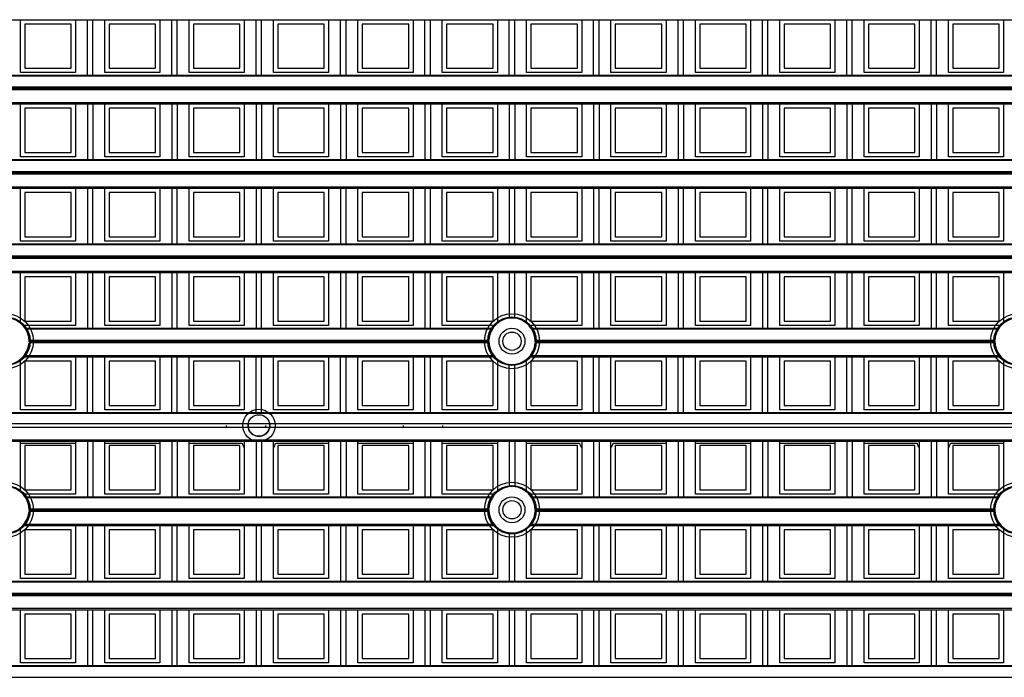
# Model space of a CAD drawing. Units: millimetres. Extents: x 359 to 6399, y 303 to 2085.
# Drawn here: x 1261 to 1306, y 1038 to 1069 of the extents above; entities that cross this region are included whole.
import ezdxf

# ---------------------------------------------------------------- set-up
doc = ezdxf.new("R2010")
doc.units = ezdxf.units.MM
doc.header["$LTSCALE"] = 0.15

msp = doc.modelspace()

# ---------------------------------------------------------------- linework, layer by layer
at = {"color": 7}
for p, q in [((1229.279, 1068.535), (1313.996, 1068.535)), ((1260.597, 1066.085), (1260.597, 1068.535)), ((1262.947, 1068.335), (1260.797, 1068.335)), ((1260.797, 1068.335), (1260.797, 1066.285)), ((1262.947, 1066.285), (1262.947, 1068.335)), ((1263.147, 1068.535), (1263.147, 1066.085)), ((1263.7, 1065.957), (1263.7, 1068.535)), ((1263.95, 1065.957), (1263.95, 1068.535)), ((1264.503, 1066.085), (1264.503, 1068.535)), ((1266.853, 1068.335), (1264.703, 1068.335)), ((1264.703, 1068.335), (1264.703, 1066.285)), ((1266.853, 1066.285), (1266.853, 1068.335)), ((1267.053, 1068.535), (1267.053, 1066.085)), ((1267.606, 1065.957), (1267.606, 1068.535)), ((1267.856, 1065.957), (1267.856, 1068.535)), ((1268.409, 1066.085), (1268.409, 1068.535)), ((1268.609, 1068.335), (1268.609, 1066.285)), ((1270.759, 1068.335), (1268.609, 1068.335)), ((1270.759, 1066.285), (1270.759, 1068.335)), ((1270.959, 1068.535), (1270.959, 1066.085)), ((1271.512, 1065.957), (1271.512, 1068.535)), ((1271.762, 1065.957), (1271.762, 1068.535)), ((1272.315, 1066.085), (1272.315, 1068.535)), ((1274.665, 1068.335), (1272.515, 1068.335)), ((1272.515, 1068.335), (1272.515, 1066.285)), ((1274.665, 1066.285), (1274.665, 1068.335)), ((1274.865, 1068.535), (1274.865, 1066.085)), ((1275.419, 1065.957), (1275.419, 1068.535)), ((1275.669, 1065.957), (1275.669, 1068.535)), ((1276.222, 1066.085), (1276.222, 1068.535)), ((1278.572, 1068.335), (1276.422, 1068.335)), ((1276.422, 1068.335), (1276.422, 1066.285)), ((1278.572, 1066.285), (1278.572, 1068.335)), ((1278.772, 1068.535), (1278.772, 1066.085)), ((1279.325, 1065.957), (1279.325, 1068.535)), ((1279.575, 1065.957), (1279.575, 1068.535)), ((1280.128, 1066.085), (1280.128, 1068.535)), ((1282.478, 1068.335), (1280.328, 1068.335)), ((1280.328, 1068.335), (1280.328, 1066.285)), ((1282.478, 1066.285), (1282.478, 1068.335)), ((1282.678, 1068.535), (1282.678, 1066.085)), ((1283.231, 1065.957), (1283.231, 1068.535)), ((1283.481, 1065.957), (1283.481, 1068.535)), ((1284.034, 1066.085), (1284.034, 1068.535)), ((1286.384, 1068.335), (1284.234, 1068.335)), ((1284.234, 1068.335), (1284.234, 1066.285)), ((1286.384, 1066.285), (1286.384, 1068.335)), ((1286.584, 1068.535), (1286.584, 1066.085)), ((1287.137, 1065.957), (1287.137, 1068.535)), ((1287.387, 1065.957), (1287.387, 1068.535)), ((1287.94, 1066.085), (1287.94, 1068.535)), ((1290.29, 1068.335), (1288.14, 1068.335)), ((1288.14, 1068.335), (1288.14, 1066.285)), ((1290.29, 1066.285), (1290.29, 1068.335)), ((1290.49, 1068.535), (1290.49, 1066.085)), ((1291.044, 1065.957), (1291.044, 1068.535)), ((1291.294, 1065.957), (1291.294, 1068.535)), ((1291.847, 1066.085), (1291.847, 1068.535)), ((1294.197, 1068.335), (1292.047, 1068.335)), ((1292.047, 1068.335), (1292.047, 1066.285)), ((1294.197, 1066.285), (1294.197, 1068.335)), ((1294.397, 1068.535), (1294.397, 1066.085)), ((1294.95, 1065.957), (1294.95, 1068.535)), ((1295.2, 1065.957), (1295.2, 1068.535)), ((1295.753, 1066.085), (1295.753, 1068.535)), ((1298.103, 1068.335), (1295.953, 1068.335)), ((1295.953, 1068.335), (1295.953, 1066.285)), ((1298.103, 1066.285), (1298.103, 1068.335)), ((1298.303, 1068.535), (1298.303, 1066.085)), ((1298.856, 1065.957), (1298.856, 1068.535)), ((1299.106, 1065.957), (1299.106, 1068.535)), ((1299.659, 1066.085), (1299.659, 1068.535)), ((1299.859, 1068.335), (1299.859, 1066.285)), ((1302.009, 1068.335), (1299.859, 1068.335)), ((1302.009, 1066.285), (1302.009, 1068.335)), ((1302.209, 1068.535), (1302.209, 1066.085)), ((1302.762, 1065.957), (1302.762, 1068.535)), ((1303.012, 1065.957), (1303.012, 1068.535)), ((1303.565, 1066.085), (1303.565, 1068.535)), ((1303.765, 1068.335), (1303.765, 1066.285)), ((1305.915, 1068.335), (1303.765, 1068.335)), ((1305.915, 1066.285), (1305.915, 1068.335)), ((1306.115, 1068.535), (1306.115, 1066.085)), ((1263.147, 1066.085), (1260.597, 1066.085)), ((1260.797, 1066.285), (1262.947, 1066.285)), ((1267.053, 1066.085), (1264.503, 1066.085)), ((1264.703, 1066.285), (1266.853, 1066.285)), ((1270.959, 1066.085), (1268.409, 1066.085)), ((1268.609, 1066.285), (1270.759, 1066.285)), ((1274.865, 1066.085), (1272.315, 1066.085)), ((1272.515, 1066.285), (1274.665, 1066.285)), ((1278.772, 1066.085), (1276.222, 1066.085)), ((1276.422, 1066.285), (1278.572, 1066.285)), ((1282.678, 1066.085), (1280.128, 1066.085)), ((1280.328, 1066.285), (1282.478, 1066.285)), ((1286.584, 1066.085), (1284.034, 1066.085)), ((1284.234, 1066.285), (1286.384, 1066.285)), ((1290.49, 1066.085), (1287.94, 1066.085)), ((1288.14, 1066.285), (1290.29, 1066.285)), ((1294.397, 1066.085), (1291.847, 1066.085)), ((1292.047, 1066.285), (1294.197, 1066.285)), ((1298.303, 1066.085), (1295.753, 1066.085)), ((1295.953, 1066.285), (1298.103, 1066.285)), ((1302.209, 1066.085), (1299.659, 1066.085)), ((1299.859, 1066.285), (1302.009, 1066.285)), ((1306.115, 1066.085), (1303.565, 1066.085)), ((1303.765, 1066.285), (1305.915, 1066.285)), ((1209.237, 1065.957), (1334.037, 1065.957)), ((1334.037, 1065.913), (1209.237, 1065.913)), ((1334.037, 1065.409), (1209.237, 1065.409)), ((1334.037, 1065.382), (1209.237, 1065.382)), ((1334.037, 1065.332), (1209.237, 1065.332)), ((1334.037, 1065.279), (1209.237, 1065.279)), ((1209.237, 1064.7), (1334.037, 1064.7)), ((1209.237, 1064.629), (1334.037, 1064.629)), ((1260.597, 1062.179), (1260.597, 1064.629)), ((1262.947, 1064.429), (1260.797, 1064.429)), ((1260.797, 1064.429), (1260.797, 1062.379)), ((1262.947, 1062.379), (1262.947, 1064.429)), ((1263.147, 1064.629), (1263.147, 1062.179)), ((1263.7, 1064.629), (1263.7, 1062.051)), ((1263.95, 1064.629), (1263.95, 1062.051)), ((1264.503, 1062.179), (1264.503, 1064.629)), ((1266.853, 1064.429), (1264.703, 1064.429)), ((1264.703, 1064.429), (1264.703, 1062.379)), ((1266.853, 1062.379), (1266.853, 1064.429)), ((1267.053, 1064.629), (1267.053, 1062.179)), ((1267.606, 1064.629), (1267.606, 1062.051)), ((1267.856, 1064.629), (1267.856, 1062.051)), ((1268.409, 1062.179), (1268.409, 1064.629)), ((1270.759, 1064.429), (1268.609, 1064.429)), ((1268.609, 1064.429), (1268.609, 1062.379)), ((1270.759, 1062.379), (1270.759, 1064.429)), ((1270.959, 1064.629), (1270.959, 1062.179)), ((1271.512, 1064.629), (1271.512, 1062.051)), ((1271.762, 1064.629), (1271.762, 1062.051)), ((1272.315, 1062.179), (1272.315, 1064.629)), ((1272.515, 1064.429), (1272.515, 1062.379)), ((1274.665, 1064.429), (1272.515, 1064.429)), ((1274.665, 1062.379), (1274.665, 1064.429)), ((1274.865, 1064.629), (1274.865, 1062.179)), ((1275.419, 1064.629), (1275.419, 1062.051)), ((1275.669, 1064.629), (1275.669, 1062.051)), ((1276.222, 1062.179), (1276.222, 1064.629)), ((1276.422, 1064.429), (1276.422, 1062.379)), ((1278.572, 1064.429), (1276.422, 1064.429)), ((1278.572, 1062.379), (1278.572, 1064.429)), ((1278.772, 1064.629), (1278.772, 1062.179)), ((1279.325, 1064.629), (1279.325, 1062.051)), ((1279.575, 1064.629), (1279.575, 1062.051)), ((1280.128, 1062.179), (1280.128, 1064.629)), ((1282.478, 1064.429), (1280.328, 1064.429)), ((1280.328, 1064.429), (1280.328, 1062.379)), ((1282.478, 1062.379), (1282.478, 1064.429)), ((1282.678, 1064.629), (1282.678, 1062.179)), ((1283.231, 1064.629), (1283.231, 1062.051)), ((1283.481, 1064.629), (1283.481, 1062.051)), ((1284.034, 1062.179), (1284.034, 1064.629)), ((1284.234, 1064.429), (1284.234, 1062.379)), ((1286.384, 1064.429), (1284.234, 1064.429)), ((1286.384, 1062.379), (1286.384, 1064.429)), ((1286.584, 1064.629), (1286.584, 1062.179)), ((1287.137, 1064.629), (1287.137, 1062.051)), ((1287.387, 1064.629), (1287.387, 1062.051)), ((1287.94, 1062.179), (1287.94, 1064.629)), ((1288.14, 1064.429), (1288.14, 1062.379)), ((1290.29, 1064.429), (1288.14, 1064.429)), ((1290.29, 1062.379), (1290.29, 1064.429)), ((1290.49, 1064.629), (1290.49, 1062.179)), ((1291.044, 1064.629), (1291.044, 1062.051)), ((1291.294, 1064.629), (1291.294, 1062.051)), ((1291.847, 1062.179), (1291.847, 1064.629)), ((1294.197, 1064.429), (1292.047, 1064.429)), ((1292.047, 1064.429), (1292.047, 1062.379)), ((1294.197, 1062.379), (1294.197, 1064.429)), ((1294.397, 1064.629), (1294.397, 1062.179)), ((1294.95, 1064.629), (1294.95, 1062.051)), ((1295.2, 1064.629), (1295.2, 1062.051)), ((1295.753, 1062.179), (1295.753, 1064.629)), ((1298.103, 1064.429), (1295.953, 1064.429)), ((1295.953, 1064.429), (1295.953, 1062.379)), ((1298.103, 1062.379), (1298.103, 1064.429)), ((1298.303, 1064.629), (1298.303, 1062.179)), ((1298.856, 1064.629), (1298.856, 1062.051)), ((1299.106, 1064.629), (1299.106, 1062.051)), ((1299.659, 1062.179), (1299.659, 1064.629)), ((1302.009, 1064.429), (1299.859, 1064.429)), ((1299.859, 1064.429), (1299.859, 1062.379)), ((1302.009, 1062.379), (1302.009, 1064.429)), ((1302.209, 1064.629), (1302.209, 1062.179)), ((1302.762, 1064.629), (1302.762, 1062.051)), ((1303.012, 1064.629), (1303.012, 1062.051)), ((1303.565, 1062.179), (1303.565, 1064.629)), ((1303.765, 1064.429), (1303.765, 1062.379)), ((1305.915, 1064.429), (1303.765, 1064.429)), ((1305.915, 1062.379), (1305.915, 1064.429)), ((1306.115, 1064.629), (1306.115, 1062.179)), ((1209.237, 1062.051), (1334.037, 1062.051)), ((1334.037, 1062.007), (1209.237, 1062.007)), ((1263.147, 1062.179), (1260.597, 1062.179)), ((1260.797, 1062.379), (1262.947, 1062.379)), ((1267.053, 1062.179), (1264.503, 1062.179)), ((1264.703, 1062.379), (1266.853, 1062.379)), ((1270.959, 1062.179), (1268.409, 1062.179)), ((1268.609, 1062.379), (1270.759, 1062.379)), ((1274.865, 1062.179), (1272.315, 1062.179)), ((1272.515, 1062.379), (1274.665, 1062.379)), ((1278.772, 1062.179), (1276.222, 1062.179)), ((1276.422, 1062.379), (1278.572, 1062.379)), ((1282.678, 1062.179), (1280.128, 1062.179)), ((1280.328, 1062.379), (1282.478, 1062.379)), ((1286.584, 1062.179), (1284.034, 1062.179)), ((1284.234, 1062.379), (1286.384, 1062.379)), ((1290.49, 1062.179), (1287.94, 1062.179)), ((1288.14, 1062.379), (1290.29, 1062.379)), ((1294.397, 1062.179), (1291.847, 1062.179)), ((1292.047, 1062.379), (1294.197, 1062.379)), ((1298.303, 1062.179), (1295.753, 1062.179)), ((1295.953, 1062.379), (1298.103, 1062.379)), ((1302.209, 1062.179), (1299.659, 1062.179)), ((1299.859, 1062.379), (1302.009, 1062.379)), ((1306.115, 1062.179), (1303.565, 1062.179)), ((1303.765, 1062.379), (1305.915, 1062.379)), ((1209.237, 1061.502), (1334.037, 1061.502)), ((1334.037, 1061.476), (1209.237, 1061.476)), ((1334.037, 1061.426), (1209.237, 1061.426)), ((1334.037, 1061.373), (1209.237, 1061.373)), ((1209.237, 1060.793), (1334.037, 1060.793)), ((1209.237, 1060.723), (1334.037, 1060.723)), ((1260.597, 1058.273), (1260.597, 1060.723)), ((1263.147, 1060.723), (1263.147, 1058.273)), ((1263.7, 1060.723), (1263.7, 1058.145)), ((1263.95, 1058.145), (1263.95, 1060.723)), ((1264.503, 1058.273), (1264.503, 1060.723)), ((1267.053, 1060.723), (1267.053, 1058.273)), ((1267.606, 1060.723), (1267.606, 1058.145)), ((1267.856, 1058.145), (1267.856, 1060.723)), ((1268.409, 1058.273), (1268.409, 1060.723)), ((1270.959, 1060.723), (1270.959, 1058.273)), ((1271.512, 1060.723), (1271.512, 1058.145)), ((1271.762, 1058.145), (1271.762, 1060.723)), ((1272.315, 1058.273), (1272.315, 1060.723)), ((1274.865, 1060.723), (1274.865, 1058.273)), ((1275.419, 1060.723), (1275.419, 1058.145)), ((1275.669, 1058.145), (1275.669, 1060.723)), ((1276.222, 1058.273), (1276.222, 1060.723)), ((1278.772, 1060.723), (1278.772, 1058.273)), ((1279.325, 1060.723), (1279.325, 1058.145)), ((1279.575, 1058.145), (1279.575, 1060.723)), ((1280.128, 1058.273), (1280.128, 1060.723)), ((1282.678, 1060.723), (1282.678, 1058.273)), ((1283.231, 1060.723), (1283.231, 1058.145)), ((1283.481, 1058.145), (1283.481, 1060.723)), ((1284.034, 1058.273), (1284.034, 1060.723)), ((1286.584, 1060.723), (1286.584, 1058.273)), ((1287.137, 1060.723), (1287.137, 1058.145)), ((1287.387, 1058.145), (1287.387, 1060.723)), ((1287.94, 1058.273), (1287.94, 1060.723)), ((1290.49, 1060.723), (1290.49, 1058.273)), ((1291.044, 1060.723), (1291.044, 1058.145)), ((1291.294, 1058.145), (1291.294, 1060.723)), ((1291.847, 1058.273), (1291.847, 1060.723)), ((1294.397, 1060.723), (1294.397, 1058.273)), ((1294.95, 1060.723), (1294.95, 1058.145)), ((1295.2, 1058.145), (1295.2, 1060.723)), ((1295.753, 1058.273), (1295.753, 1060.723)), ((1298.303, 1060.723), (1298.303, 1058.273)), ((1298.856, 1060.723), (1298.856, 1058.145)), ((1299.106, 1058.145), (1299.106, 1060.723)), ((1299.659, 1058.273), (1299.659, 1060.723)), ((1302.209, 1060.723), (1302.209, 1058.273)), ((1302.762, 1060.723), (1302.762, 1058.145)), ((1303.012, 1058.145), (1303.012, 1060.723)), ((1303.565, 1058.273), (1303.565, 1060.723)), ((1306.115, 1060.723), (1306.115, 1058.273)), ((1262.947, 1060.523), (1260.797, 1060.523)), ((1260.797, 1060.523), (1260.797, 1058.473)), ((1262.947, 1058.473), (1262.947, 1060.523)), ((1266.853, 1060.523), (1264.703, 1060.523)), ((1264.703, 1060.523), (1264.703, 1058.473)), ((1266.853, 1058.473), (1266.853, 1060.523)), ((1268.609, 1060.523), (1268.609, 1058.473)), ((1270.759, 1060.523), (1268.609, 1060.523)), ((1270.759, 1058.473), (1270.759, 1060.523)), ((1274.665, 1060.523), (1272.515, 1060.523)), ((1272.515, 1060.523), (1272.515, 1058.473)), ((1274.665, 1058.473), (1274.665, 1060.523)), ((1278.572, 1060.523), (1276.422, 1060.523)), ((1276.422, 1060.523), (1276.422, 1058.473)), ((1278.572, 1058.473), (1278.572, 1060.523)), ((1280.328, 1060.523), (1280.328, 1058.473)), ((1282.478, 1060.523), (1280.328, 1060.523)), ((1282.478, 1058.473), (1282.478, 1060.523)), ((1286.384, 1060.523), (1284.234, 1060.523)), ((1284.234, 1060.523), (1284.234, 1058.473)), ((1286.384, 1058.473), (1286.384, 1060.523)), ((1290.29, 1060.523), (1288.14, 1060.523)), ((1288.14, 1060.523), (1288.14, 1058.473)), ((1290.29, 1058.473), (1290.29, 1060.523)), ((1294.197, 1060.523), (1292.047, 1060.523)), ((1292.047, 1060.523), (1292.047, 1058.473)), ((1294.197, 1058.473), (1294.197, 1060.523)), ((1298.103, 1060.523), (1295.953, 1060.523)), ((1295.953, 1060.523), (1295.953, 1058.473)), ((1298.103, 1058.473), (1298.103, 1060.523)), ((1302.009, 1060.523), (1299.859, 1060.523)), ((1299.859, 1060.523), (1299.859, 1058.473)), ((1302.009, 1058.473), (1302.009, 1060.523)), ((1305.915, 1060.523), (1303.765, 1060.523)), ((1303.765, 1060.523), (1303.765, 1058.473)), ((1305.915, 1058.473), (1305.915, 1060.523)), ((1260.797, 1058.473), (1262.947, 1058.473)), ((1264.703, 1058.473), (1266.853, 1058.473)), ((1268.609, 1058.473), (1270.759, 1058.473)), ((1272.515, 1058.473), (1274.665, 1058.473)), ((1276.422, 1058.473), (1278.572, 1058.473)), ((1280.328, 1058.473), (1282.478, 1058.473)), ((1284.234, 1058.473), (1286.384, 1058.473)), ((1288.14, 1058.473), (1290.29, 1058.473)), ((1292.047, 1058.473), (1294.197, 1058.473)), ((1295.953, 1058.473), (1298.103, 1058.473)), ((1299.859, 1058.473), (1302.009, 1058.473)), ((1303.765, 1058.473), (1305.915, 1058.473)), ((1209.237, 1058.145), (1334.037, 1058.145)), ((1334.037, 1058.101), (1209.237, 1058.101)), ((1263.147, 1058.273), (1260.597, 1058.273)), ((1267.053, 1058.273), (1264.503, 1058.273)), ((1270.959, 1058.273), (1268.409, 1058.273)), ((1274.865, 1058.273), (1272.315, 1058.273)), ((1278.772, 1058.273), (1276.222, 1058.273)), ((1282.678, 1058.273), (1280.128, 1058.273)), ((1286.584, 1058.273), (1284.034, 1058.273)), ((1290.49, 1058.273), (1287.94, 1058.273)), ((1294.397, 1058.273), (1291.847, 1058.273)), ((1298.303, 1058.273), (1295.753, 1058.273)), ((1302.209, 1058.273), (1299.659, 1058.273)), ((1306.115, 1058.273), (1303.565, 1058.273)), ((1209.237, 1057.596), (1334.037, 1057.596)), ((1334.037, 1057.57), (1209.237, 1057.57)), ((1334.037, 1057.52), (1209.237, 1057.52)), ((1334.037, 1057.467), (1209.237, 1057.467)), ((1209.237, 1056.887), (1334.037, 1056.887)), ((1209.237, 1056.816), (1334.037, 1056.816)), ((1260.597, 1054.472), (1260.597, 1056.816)), ((1262.947, 1056.616), (1260.797, 1056.616)), ((1260.797, 1056.616), (1260.797, 1054.566)), ((1262.947, 1054.566), (1262.947, 1056.616)), ((1263.147, 1056.816), (1263.147, 1054.366)), ((1263.7, 1056.816), (1263.7, 1054.238)), ((1263.95, 1054.238), (1263.95, 1056.816)), ((1264.503, 1054.366), (1264.503, 1056.816)), ((1266.853, 1056.616), (1264.703, 1056.616)), ((1264.703, 1056.616), (1264.703, 1054.566)), ((1266.853, 1054.566), (1266.853, 1056.616)), ((1267.053, 1056.816), (1267.053, 1054.366)), ((1267.606, 1056.816), (1267.606, 1054.238)), ((1267.856, 1054.238), (1267.856, 1056.816)), ((1268.409, 1054.366), (1268.409, 1056.816)), ((1268.609, 1056.616), (1268.609, 1054.566)), ((1270.759, 1056.616), (1268.609, 1056.616)), ((1270.759, 1054.566), (1270.759, 1056.616)), ((1270.959, 1056.816), (1270.959, 1054.366)), ((1271.512, 1056.816), (1271.512, 1054.238)), ((1271.762, 1054.238), (1271.762, 1056.816)), ((1272.315, 1054.366), (1272.315, 1056.816)), ((1272.515, 1056.616), (1272.515, 1054.566)), ((1274.665, 1056.616), (1272.515, 1056.616)), ((1274.665, 1054.566), (1274.665, 1056.616)), ((1274.865, 1056.816), (1274.865, 1054.366)), ((1275.419, 1056.816), (1275.419, 1054.238)), ((1275.669, 1054.238), (1275.669, 1056.816)), ((1276.222, 1054.366), (1276.222, 1056.816)), ((1276.422, 1056.616), (1276.422, 1054.566)), ((1278.572, 1056.616), (1276.422, 1056.616)), ((1278.572, 1054.566), (1278.572, 1056.616)), ((1278.772, 1056.816), (1278.772, 1054.366)), ((1279.325, 1056.816), (1279.325, 1054.238)), ((1279.575, 1054.238), (1279.575, 1056.816)), ((1280.128, 1054.366), (1280.128, 1056.816)), ((1280.328, 1056.616), (1280.328, 1054.566)), ((1282.478, 1056.616), (1280.328, 1056.616)), ((1282.478, 1054.566), (1282.478, 1056.616)), ((1282.678, 1056.816), (1282.678, 1054.472)), ((1283.231, 1056.816), (1283.231, 1054.706)), ((1283.481, 1054.706), (1283.481, 1056.816)), ((1284.034, 1054.472), (1284.034, 1056.816)), ((1284.234, 1056.616), (1284.234, 1054.566)), ((1286.384, 1056.616), (1284.234, 1056.616)), ((1286.384, 1054.566), (1286.384, 1056.616)), ((1286.584, 1056.816), (1286.584, 1054.366)), ((1287.137, 1056.816), (1287.137, 1054.238)), ((1287.387, 1054.238), (1287.387, 1056.816)), ((1287.94, 1054.366), (1287.94, 1056.816)), ((1288.14, 1056.616), (1288.14, 1054.566)), ((1290.29, 1056.616), (1288.14, 1056.616)), ((1290.29, 1054.566), (1290.29, 1056.616)), ((1290.49, 1056.816), (1290.49, 1054.366)), ((1291.044, 1056.816), (1291.044, 1054.238)), ((1291.294, 1054.238), (1291.294, 1056.816)), ((1291.847, 1054.366), (1291.847, 1056.816)), ((1294.197, 1056.616), (1292.047, 1056.616)), ((1292.047, 1056.616), (1292.047, 1054.566)), ((1294.197, 1054.566), (1294.197, 1056.616)), ((1294.397, 1056.816), (1294.397, 1054.366)), ((1294.95, 1056.816), (1294.95, 1054.238)), ((1295.2, 1054.238), (1295.2, 1056.816)), ((1295.753, 1054.366), (1295.753, 1056.816)), ((1298.103, 1056.616), (1295.953, 1056.616)), ((1295.953, 1056.616), (1295.953, 1054.566)), ((1298.103, 1054.566), (1298.103, 1056.616)), ((1298.303, 1056.816), (1298.303, 1054.366)), ((1298.856, 1056.816), (1298.856, 1054.238)), ((1299.106, 1054.238), (1299.106, 1056.816)), ((1299.659, 1054.366), (1299.659, 1056.816)), ((1302.009, 1056.616), (1299.859, 1056.616)), ((1299.859, 1056.616), (1299.859, 1054.566)), ((1302.009, 1054.566), (1302.009, 1056.616)), ((1302.209, 1056.816), (1302.209, 1054.366)), ((1302.762, 1056.816), (1302.762, 1054.238)), ((1303.012, 1054.238), (1303.012, 1056.816)), ((1303.565, 1054.366), (1303.565, 1056.816)), ((1305.915, 1056.616), (1303.765, 1056.616)), ((1303.765, 1056.616), (1303.765, 1054.566)), ((1305.915, 1054.566), (1305.915, 1056.616)), ((1306.115, 1056.816), (1306.115, 1054.472)), ((1263.147, 1054.366), (1260.709, 1054.366)), ((1260.797, 1054.566), (1262.947, 1054.566)), ((1260.811, 1054.238), (1282.464, 1054.238)), ((1267.053, 1054.366), (1264.503, 1054.366)), ((1264.703, 1054.566), (1266.853, 1054.566)), ((1270.959, 1054.366), (1268.409, 1054.366)), ((1268.609, 1054.566), (1270.759, 1054.566)), ((1274.865, 1054.366), (1272.315, 1054.366)), ((1272.515, 1054.566), (1274.665, 1054.566)), ((1278.772, 1054.366), (1276.222, 1054.366)), ((1276.422, 1054.566), (1278.572, 1054.566)), ((1282.565, 1054.366), (1280.128, 1054.366)), ((1280.328, 1054.566), (1282.478, 1054.566)), ((1286.584, 1054.366), (1284.147, 1054.366)), ((1284.234, 1054.566), (1286.384, 1054.566)), ((1284.248, 1054.238), (1305.902, 1054.238)), ((1290.49, 1054.366), (1287.94, 1054.366)), ((1288.14, 1054.566), (1290.29, 1054.566)), ((1294.397, 1054.366), (1291.847, 1054.366)), ((1292.047, 1054.566), (1294.197, 1054.566)), ((1298.303, 1054.366), (1295.753, 1054.366)), ((1295.953, 1054.566), (1298.103, 1054.566)), ((1302.209, 1054.366), (1299.659, 1054.366)), ((1299.859, 1054.566), (1302.009, 1054.566)), ((1306.003, 1054.366), (1303.565, 1054.366)), ((1303.765, 1054.566), (1305.915, 1054.566)), ((1282.436, 1054.194), (1260.839, 1054.194)), ((1305.873, 1054.194), (1284.276, 1054.194)), ((1282.284, 1053.56), (1260.991, 1053.56)), ((1260.992, 1053.69), (1282.282, 1053.69)), ((1282.281, 1053.663), (1260.993, 1053.663)), ((1282.281, 1053.613), (1260.993, 1053.613)), ((1305.721, 1053.56), (1284.428, 1053.56)), ((1284.43, 1053.69), (1305.72, 1053.69)), ((1305.719, 1053.663), (1284.431, 1053.663)), ((1305.719, 1053.613), (1284.431, 1053.613)), ((1260.709, 1052.91), (1282.565, 1052.91)), ((1260.769, 1052.981), (1282.506, 1052.981)), ((1263.147, 1052.91), (1263.147, 1050.46)), ((1263.7, 1050.332), (1263.7, 1052.91)), ((1263.95, 1050.332), (1263.95, 1052.91)), ((1264.503, 1050.46), (1264.503, 1052.91)), ((1267.053, 1052.91), (1267.053, 1050.46)), ((1267.606, 1050.332), (1267.606, 1052.91)), ((1267.856, 1050.332), (1267.856, 1052.91)), ((1268.409, 1050.46), (1268.409, 1052.91)), ((1270.959, 1052.91), (1270.959, 1050.46)), ((1271.512, 1050.332), (1271.512, 1052.91)), ((1271.762, 1050.332), (1271.762, 1052.91)), ((1272.315, 1050.46), (1272.315, 1052.91)), ((1274.865, 1052.91), (1274.865, 1050.46)), ((1275.419, 1050.332), (1275.419, 1052.91)), ((1275.669, 1050.332), (1275.669, 1052.91)), ((1276.222, 1050.46), (1276.222, 1052.91)), ((1278.772, 1052.91), (1278.772, 1050.46)), ((1279.325, 1050.332), (1279.325, 1052.91)), ((1279.575, 1050.332), (1279.575, 1052.91)), ((1280.128, 1050.46), (1280.128, 1052.91)), ((1284.147, 1052.91), (1306.003, 1052.91)), ((1284.206, 1052.981), (1305.943, 1052.981)), ((1286.584, 1052.91), (1286.584, 1050.46)), ((1287.137, 1050.332), (1287.137, 1052.91)), ((1287.387, 1050.332), (1287.387, 1052.91)), ((1287.94, 1050.46), (1287.94, 1052.91)), ((1290.49, 1052.91), (1290.49, 1050.46)), ((1291.044, 1050.332), (1291.044, 1052.91)), ((1291.294, 1050.332), (1291.294, 1052.91)), ((1291.847, 1050.46), (1291.847, 1052.91)), ((1294.397, 1052.91), (1294.397, 1050.46)), ((1294.95, 1050.332), (1294.95, 1052.91)), ((1295.2, 1050.332), (1295.2, 1052.91)), ((1295.753, 1050.46), (1295.753, 1052.91)), ((1298.303, 1052.91), (1298.303, 1050.46)), ((1298.856, 1050.332), (1298.856, 1052.91)), ((1299.106, 1050.332), (1299.106, 1052.91)), ((1299.659, 1050.46), (1299.659, 1052.91)), ((1302.209, 1052.91), (1302.209, 1050.46)), ((1302.762, 1050.332), (1302.762, 1052.91)), ((1303.012, 1050.332), (1303.012, 1052.91)), ((1303.565, 1050.46), (1303.565, 1052.91)), ((1260.597, 1050.46), (1260.597, 1052.804)), ((1262.947, 1052.71), (1260.797, 1052.71)), ((1260.797, 1052.71), (1260.797, 1050.66)), ((1262.947, 1050.66), (1262.947, 1052.71)), ((1264.703, 1052.71), (1264.703, 1050.66)), ((1266.853, 1052.71), (1264.703, 1052.71)), ((1266.853, 1050.66), (1266.853, 1052.71)), ((1268.609, 1052.71), (1268.609, 1050.66)), ((1270.759, 1052.71), (1268.609, 1052.71)), ((1270.759, 1050.66), (1270.759, 1052.71)), ((1274.665, 1052.71), (1272.515, 1052.71)), ((1272.515, 1052.71), (1272.515, 1050.66)), ((1274.665, 1050.66), (1274.665, 1052.71)), ((1278.572, 1052.71), (1276.422, 1052.71)), ((1276.422, 1052.71), (1276.422, 1050.66)), ((1278.572, 1050.66), (1278.572, 1052.71)), ((1280.328, 1052.71), (1280.328, 1050.66)), ((1282.478, 1052.71), (1280.328, 1052.71)), ((1282.478, 1050.66), (1282.478, 1052.71)), ((1282.678, 1052.804), (1282.678, 1050.46)), ((1283.231, 1050.332), (1283.231, 1052.571)), ((1283.481, 1050.332), (1283.481, 1052.571)), ((1284.034, 1050.46), (1284.034, 1052.804)), ((1286.384, 1052.71), (1284.234, 1052.71)), ((1284.234, 1052.71), (1284.234, 1050.66)), ((1286.384, 1050.66), (1286.384, 1052.71)), ((1290.29, 1052.71), (1288.14, 1052.71)), ((1288.14, 1052.71), (1288.14, 1050.66)), ((1290.29, 1050.66), (1290.29, 1052.71)), ((1292.047, 1052.71), (1292.047, 1050.66)), ((1294.197, 1052.71), (1292.047, 1052.71)), ((1294.197, 1050.66), (1294.197, 1052.71)), ((1298.103, 1052.71), (1295.953, 1052.71)), ((1295.953, 1052.71), (1295.953, 1050.66)), ((1298.103, 1050.66), (1298.103, 1052.71)), ((1302.009, 1052.71), (1299.859, 1052.71)), ((1299.859, 1052.71), (1299.859, 1050.66)), ((1302.009, 1050.66), (1302.009, 1052.71)), ((1305.915, 1052.71), (1303.765, 1052.71)), ((1303.765, 1052.71), (1303.765, 1050.66)), ((1305.915, 1050.66), (1305.915, 1052.71)), ((1306.115, 1052.804), (1306.115, 1050.46)), ((1260.797, 1050.66), (1262.947, 1050.66)), ((1264.703, 1050.66), (1266.853, 1050.66)), ((1268.609, 1050.66), (1270.759, 1050.66)), ((1272.515, 1050.66), (1274.665, 1050.66)), ((1276.422, 1050.66), (1278.572, 1050.66)), ((1280.328, 1050.66), (1282.478, 1050.66)), ((1284.234, 1050.66), (1286.384, 1050.66)), ((1288.14, 1050.66), (1290.29, 1050.66)), ((1292.047, 1050.66), (1294.197, 1050.66)), ((1295.953, 1050.66), (1298.103, 1050.66)), ((1299.859, 1050.66), (1302.009, 1050.66)), ((1303.765, 1050.66), (1305.915, 1050.66)), ((1209.237, 1050.332), (1334.037, 1050.332)), ((1334.037, 1050.288), (1209.237, 1050.288)), ((1263.147, 1050.46), (1260.597, 1050.46)), ((1267.053, 1050.46), (1264.503, 1050.46)), ((1270.959, 1050.46), (1268.409, 1050.46)), ((1274.865, 1050.46), (1272.315, 1050.46)), ((1278.772, 1050.46), (1276.222, 1050.46)), ((1282.678, 1050.46), (1280.128, 1050.46)), ((1286.584, 1050.46), (1284.034, 1050.46)), ((1290.49, 1050.46), (1287.94, 1050.46)), ((1294.397, 1050.46), (1291.847, 1050.46)), ((1298.303, 1050.46), (1295.753, 1050.46)), ((1302.209, 1050.46), (1299.659, 1050.46)), ((1306.115, 1050.46), (1303.565, 1050.46)), ((1209.237, 1049.832), (1334.037, 1049.832)), ((1270.137, 1049.632), (1270.137, 1049.732)), ((1271.937, 1049.732), (1271.937, 1049.632)), ((1278.337, 1049.632), (1278.337, 1049.732)), ((1280.137, 1049.732), (1280.137, 1049.632)), ((1334.037, 1049.632), (1209.237, 1049.632)), ((1209.237, 1049.075), (1334.037, 1049.075)), ((1209.237, 1049.004), (1334.037, 1049.004)), ((1260.597, 1046.66), (1260.597, 1049.004)), ((1260.597, 1048.907), (1263.147, 1048.907)), ((1260.797, 1048.804), (1260.797, 1046.754)), ((1262.947, 1048.804), (1260.797, 1048.804)), ((1262.947, 1046.754), (1262.947, 1048.804)), ((1263.147, 1049.004), (1263.147, 1046.554)), ((1263.7, 1049.004), (1263.7, 1046.426)), ((1263.95, 1049.004), (1263.95, 1046.426)), ((1264.503, 1046.554), (1264.503, 1049.004)), ((1264.503, 1048.907), (1267.053, 1048.907)), ((1264.703, 1048.804), (1264.703, 1046.754)), ((1266.853, 1048.804), (1264.703, 1048.804)), ((1266.853, 1046.754), (1266.853, 1048.804)), ((1267.053, 1049.004), (1267.053, 1046.554)), ((1267.606, 1049.004), (1267.606, 1046.426)), ((1267.856, 1049.004), (1267.856, 1046.426)), ((1268.409, 1046.554), (1268.409, 1049.004)), ((1268.409, 1048.907), (1270.863, 1048.907)), ((1268.609, 1048.804), (1268.609, 1046.754)), ((1270.759, 1048.804), (1268.609, 1048.804)), ((1270.759, 1046.754), (1270.759, 1048.804)), ((1270.959, 1049.004), (1270.959, 1046.554)), ((1271.512, 1049.004), (1271.512, 1046.426)), ((1271.762, 1049.004), (1271.762, 1046.426)), ((1272.315, 1046.554), (1272.315, 1049.004)), ((1272.412, 1048.907), (1274.865, 1048.907)), ((1274.665, 1048.804), (1272.515, 1048.804)), ((1272.515, 1048.804), (1272.515, 1046.754)), ((1274.665, 1046.754), (1274.665, 1048.804)), ((1274.865, 1049.004), (1274.865, 1046.554)), ((1275.419, 1049.004), (1275.419, 1046.426)), ((1275.669, 1049.004), (1275.669, 1046.426)), ((1276.222, 1046.554), (1276.222, 1049.004)), ((1276.222, 1048.907), (1278.772, 1048.907)), ((1278.572, 1048.804), (1276.422, 1048.804)), ((1276.422, 1048.804), (1276.422, 1046.754)), ((1278.572, 1046.754), (1278.572, 1048.804)), ((1278.772, 1049.004), (1278.772, 1046.554)), ((1279.325, 1049.004), (1279.325, 1046.426)), ((1279.575, 1049.004), (1279.575, 1046.426)), ((1280.128, 1046.554), (1280.128, 1049.004)), ((1280.128, 1048.907), (1282.678, 1048.907)), ((1280.328, 1048.804), (1280.328, 1046.754)), ((1282.478, 1048.804), (1280.328, 1048.804)), ((1282.478, 1046.754), (1282.478, 1048.804)), ((1282.678, 1049.004), (1282.678, 1046.66)), ((1283.231, 1049.004), (1283.231, 1046.894)), ((1283.481, 1049.004), (1283.481, 1046.894)), ((1284.034, 1046.66), (1284.034, 1049.004)), ((1284.034, 1048.907), (1286.488, 1048.907)), ((1284.234, 1048.804), (1284.234, 1046.754)), ((1286.384, 1048.804), (1284.234, 1048.804)), ((1286.384, 1046.754), (1286.384, 1048.804)), ((1286.584, 1049.004), (1286.584, 1046.554)), ((1287.137, 1049.004), (1287.137, 1046.426)), ((1287.387, 1049.004), (1287.387, 1046.426)), ((1287.94, 1046.554), (1287.94, 1049.004)), ((1288.037, 1048.907), (1290.49, 1048.907)), ((1288.14, 1048.804), (1288.14, 1046.754)), ((1290.29, 1048.804), (1288.14, 1048.804)), ((1290.29, 1046.754), (1290.29, 1048.804)), ((1290.49, 1049.004), (1290.49, 1046.554)), ((1291.044, 1049.004), (1291.044, 1046.426)), ((1291.294, 1049.004), (1291.294, 1046.426)), ((1291.847, 1046.554), (1291.847, 1049.004)), ((1291.847, 1048.907), (1294.397, 1048.907)), ((1292.047, 1048.804), (1292.047, 1046.754)), ((1294.197, 1048.804), (1292.047, 1048.804)), ((1294.197, 1046.754), (1294.197, 1048.804)), ((1294.397, 1049.004), (1294.397, 1046.554)), ((1294.95, 1049.004), (1294.95, 1046.426)), ((1295.2, 1049.004), (1295.2, 1046.426)), ((1295.753, 1046.554), (1295.753, 1049.004)), ((1295.753, 1048.907), (1298.303, 1048.907)), ((1298.103, 1048.804), (1295.953, 1048.804)), ((1295.953, 1048.804), (1295.953, 1046.754)), ((1298.103, 1046.754), (1298.103, 1048.804)), ((1298.303, 1049.004), (1298.303, 1046.554)), ((1298.856, 1049.004), (1298.856, 1046.426)), ((1299.106, 1049.004), (1299.106, 1046.426)), ((1299.659, 1046.554), (1299.659, 1049.004)), ((1299.659, 1048.907), (1302.113, 1048.907)), ((1299.859, 1048.804), (1299.859, 1046.754)), ((1302.009, 1048.804), (1299.859, 1048.804)), ((1302.009, 1046.754), (1302.009, 1048.804)), ((1302.209, 1049.004), (1302.209, 1046.554)), ((1302.762, 1049.004), (1302.762, 1046.426)), ((1303.012, 1049.004), (1303.012, 1046.426)), ((1303.565, 1046.554), (1303.565, 1049.004)), ((1303.662, 1048.907), (1306.115, 1048.907)), ((1303.765, 1048.804), (1303.765, 1046.754)), ((1305.915, 1048.804), (1303.765, 1048.804)), ((1305.915, 1046.754), (1305.915, 1048.804)), ((1306.115, 1049.004), (1306.115, 1046.66)), ((1263.147, 1046.554), (1260.709, 1046.554)), ((1260.797, 1046.754), (1262.947, 1046.754)), ((1267.053, 1046.554), (1264.503, 1046.554)), ((1264.703, 1046.754), (1266.853, 1046.754)), ((1270.959, 1046.554), (1268.409, 1046.554)), ((1268.609, 1046.754), (1270.759, 1046.754)), ((1274.865, 1046.554), (1272.315, 1046.554)), ((1272.515, 1046.754), (1274.665, 1046.754)), ((1278.772, 1046.554), (1276.222, 1046.554)), ((1276.422, 1046.754), (1278.572, 1046.754)), ((1282.565, 1046.554), (1280.128, 1046.554)), ((1280.328, 1046.754), (1282.478, 1046.754)), ((1286.584, 1046.554), (1284.147, 1046.554)), ((1284.234, 1046.754), (1286.384, 1046.754)), ((1290.49, 1046.554), (1287.94, 1046.554)), ((1288.14, 1046.754), (1290.29, 1046.754)), ((1294.397, 1046.554), (1291.847, 1046.554)), ((1292.047, 1046.754), (1294.197, 1046.754)), ((1298.303, 1046.554), (1295.753, 1046.554)), ((1295.953, 1046.754), (1298.103, 1046.754)), ((1302.209, 1046.554), (1299.659, 1046.554)), ((1299.859, 1046.754), (1302.009, 1046.754)), ((1306.003, 1046.554), (1303.565, 1046.554)), ((1303.765, 1046.754), (1305.915, 1046.754)), ((1260.811, 1046.426), (1282.464, 1046.426)), ((1282.436, 1046.382), (1260.839, 1046.382)), ((1284.248, 1046.426), (1305.902, 1046.426)), ((1305.873, 1046.382), (1284.276, 1046.382)), ((1282.284, 1045.748), (1260.991, 1045.748)), ((1260.992, 1045.877), (1282.282, 1045.877)), ((1282.281, 1045.851), (1260.993, 1045.851)), ((1282.281, 1045.801), (1260.993, 1045.801)), ((1305.721, 1045.748), (1284.428, 1045.748)), ((1284.43, 1045.877), (1305.72, 1045.877)), ((1305.719, 1045.851), (1284.431, 1045.851)), ((1305.719, 1045.801), (1284.431, 1045.801)), ((1260.709, 1045.098), (1282.565, 1045.098)), ((1260.769, 1045.168), (1282.506, 1045.168)), ((1263.147, 1045.098), (1263.147, 1042.648)), ((1263.7, 1045.098), (1263.7, 1042.52)), ((1263.95, 1042.52), (1263.95, 1045.098)), ((1264.503, 1042.648), (1264.503, 1045.098)), ((1267.053, 1045.098), (1267.053, 1042.648)), ((1267.606, 1045.098), (1267.606, 1042.52)), ((1267.856, 1042.52), (1267.856, 1045.098)), ((1268.409, 1042.648), (1268.409, 1045.098)), ((1270.959, 1045.098), (1270.959, 1042.648)), ((1271.512, 1045.098), (1271.512, 1042.52)), ((1271.762, 1042.52), (1271.762, 1045.098)), ((1272.315, 1042.648), (1272.315, 1045.098)), ((1274.865, 1045.098), (1274.865, 1042.648)), ((1275.419, 1045.098), (1275.419, 1042.52)), ((1275.669, 1042.52), (1275.669, 1045.098)), ((1276.222, 1042.648), (1276.222, 1045.098)), ((1278.772, 1045.098), (1278.772, 1042.648)), ((1279.325, 1045.098), (1279.325, 1042.52)), ((1279.575, 1042.52), (1279.575, 1045.098)), ((1280.128, 1042.648), (1280.128, 1045.098)), ((1284.147, 1045.098), (1306.003, 1045.098)), ((1284.206, 1045.168), (1305.943, 1045.168)), ((1286.584, 1045.098), (1286.584, 1042.648)), ((1287.137, 1045.098), (1287.137, 1042.52)), ((1287.387, 1042.52), (1287.387, 1045.098)), ((1287.94, 1042.648), (1287.94, 1045.098)), ((1290.49, 1045.098), (1290.49, 1042.648)), ((1291.044, 1045.098), (1291.044, 1042.52)), ((1291.294, 1042.52), (1291.294, 1045.098)), ((1291.847, 1042.648), (1291.847, 1045.098)), ((1294.397, 1045.098), (1294.397, 1042.648)), ((1294.95, 1045.098), (1294.95, 1042.52)), ((1295.2, 1042.52), (1295.2, 1045.098)), ((1295.753, 1042.648), (1295.753, 1045.098)), ((1298.303, 1045.098), (1298.303, 1042.648)), ((1298.856, 1045.098), (1298.856, 1042.52)), ((1299.106, 1042.52), (1299.106, 1045.098)), ((1299.659, 1042.648), (1299.659, 1045.098)), ((1302.209, 1045.098), (1302.209, 1042.648)), ((1302.762, 1045.098), (1302.762, 1042.52)), ((1303.012, 1042.52), (1303.012, 1045.098)), ((1303.565, 1042.648), (1303.565, 1045.098)), ((1260.597, 1042.648), (1260.597, 1044.992)), ((1260.797, 1044.898), (1260.797, 1042.848)), ((1262.947, 1044.898), (1260.797, 1044.898)), ((1262.947, 1042.848), (1262.947, 1044.898)), ((1266.853, 1044.898), (1264.703, 1044.898)), ((1264.703, 1044.898), (1264.703, 1042.848)), ((1266.853, 1042.848), (1266.853, 1044.898)), ((1268.609, 1044.898), (1268.609, 1042.848)), ((1270.759, 1044.898), (1268.609, 1044.898)), ((1270.759, 1042.848), (1270.759, 1044.898)), ((1272.515, 1044.898), (1272.515, 1042.848)), ((1274.665, 1044.898), (1272.515, 1044.898)), ((1274.665, 1042.848), (1274.665, 1044.898)), ((1276.422, 1044.898), (1276.422, 1042.848)), ((1278.572, 1044.898), (1276.422, 1044.898)), ((1278.572, 1042.848), (1278.572, 1044.898)), ((1282.478, 1044.898), (1280.328, 1044.898)), ((1280.328, 1044.898), (1280.328, 1042.848)), ((1282.478, 1042.848), (1282.478, 1044.898)), ((1282.678, 1044.992), (1282.678, 1042.648)), ((1283.231, 1044.758), (1283.231, 1042.52)), ((1283.481, 1042.52), (1283.481, 1044.758)), ((1284.034, 1042.648), (1284.034, 1044.992)), ((1284.234, 1044.898), (1284.234, 1042.848)), ((1286.384, 1044.898), (1284.234, 1044.898)), ((1286.384, 1042.848), (1286.384, 1044.898)), ((1288.14, 1044.898), (1288.14, 1042.848)), ((1290.29, 1044.898), (1288.14, 1044.898)), ((1290.29, 1042.848), (1290.29, 1044.898)), ((1292.047, 1044.898), (1292.047, 1042.848)), ((1294.197, 1044.898), (1292.047, 1044.898)), ((1294.197, 1042.848), (1294.197, 1044.898)), ((1295.953, 1044.898), (1295.953, 1042.848)), ((1298.103, 1044.898), (1295.953, 1044.898)), ((1298.103, 1042.848), (1298.103, 1044.898)), ((1299.859, 1044.898), (1299.859, 1042.848)), ((1302.009, 1044.898), (1299.859, 1044.898)), ((1302.009, 1042.848), (1302.009, 1044.898)), ((1303.765, 1044.898), (1303.765, 1042.848)), ((1305.915, 1044.898), (1303.765, 1044.898)), ((1305.915, 1042.848), (1305.915, 1044.898)), ((1306.115, 1044.992), (1306.115, 1042.648)), ((1260.797, 1042.848), (1262.947, 1042.848)), ((1264.703, 1042.848), (1266.853, 1042.848)), ((1268.609, 1042.848), (1270.759, 1042.848)), ((1272.515, 1042.848), (1274.665, 1042.848)), ((1276.422, 1042.848), (1278.572, 1042.848)), ((1280.328, 1042.848), (1282.478, 1042.848)), ((1284.234, 1042.848), (1286.384, 1042.848)), ((1288.14, 1042.848), (1290.29, 1042.848)), ((1292.047, 1042.848), (1294.197, 1042.848)), ((1295.953, 1042.848), (1298.103, 1042.848)), ((1299.859, 1042.848), (1302.009, 1042.848)), ((1303.765, 1042.848), (1305.915, 1042.848)), ((1209.237, 1042.52), (1334.037, 1042.52)), ((1334.037, 1042.476), (1209.237, 1042.476)), ((1263.147, 1042.648), (1260.597, 1042.648)), ((1267.053, 1042.648), (1264.503, 1042.648)), ((1270.959, 1042.648), (1268.409, 1042.648)), ((1274.865, 1042.648), (1272.315, 1042.648)), ((1278.772, 1042.648), (1276.222, 1042.648)), ((1282.678, 1042.648), (1280.128, 1042.648)), ((1286.584, 1042.648), (1284.034, 1042.648)), ((1290.49, 1042.648), (1287.94, 1042.648)), ((1294.397, 1042.648), (1291.847, 1042.648)), ((1298.303, 1042.648), (1295.753, 1042.648)), ((1302.209, 1042.648), (1299.659, 1042.648)), ((1306.115, 1042.648), (1303.565, 1042.648)), ((1209.237, 1041.971), (1334.037, 1041.971)), ((1334.037, 1041.945), (1209.237, 1041.945)), ((1334.037, 1041.895), (1209.237, 1041.895)), ((1334.037, 1041.842), (1209.237, 1041.842)), ((1209.237, 1041.262), (1334.037, 1041.262)), ((1209.237, 1041.191), (1334.037, 1041.191)), ((1260.597, 1038.741), (1260.597, 1041.191)), ((1262.947, 1040.991), (1260.797, 1040.991)), ((1260.797, 1040.991), (1260.797, 1038.941)), ((1262.947, 1038.941), (1262.947, 1040.991)), ((1263.147, 1041.191), (1263.147, 1038.741)), ((1263.7, 1041.191), (1263.7, 1038.613)), ((1263.95, 1038.613), (1263.95, 1041.191)), ((1264.503, 1038.741), (1264.503, 1041.191)), ((1266.853, 1040.991), (1264.703, 1040.991)), ((1264.703, 1040.991), (1264.703, 1038.941)), ((1266.853, 1038.941), (1266.853, 1040.991)), ((1267.053, 1041.191), (1267.053, 1038.741)), ((1267.606, 1041.191), (1267.606, 1038.613)), ((1267.856, 1038.613), (1267.856, 1041.191)), ((1268.409, 1038.741), (1268.409, 1041.191)), ((1270.759, 1040.991), (1268.609, 1040.991)), ((1268.609, 1040.991), (1268.609, 1038.941)), ((1270.759, 1038.941), (1270.759, 1040.991)), ((1270.959, 1041.191), (1270.959, 1038.741)), ((1271.512, 1041.191), (1271.512, 1038.613)), ((1271.762, 1038.613), (1271.762, 1041.191)), ((1272.315, 1038.741), (1272.315, 1041.191)), ((1274.665, 1040.991), (1272.515, 1040.991)), ((1272.515, 1040.991), (1272.515, 1038.941)), ((1274.665, 1038.941), (1274.665, 1040.991)), ((1274.865, 1041.191), (1274.865, 1038.741)), ((1275.419, 1041.191), (1275.419, 1038.613)), ((1275.669, 1038.613), (1275.669, 1041.191)), ((1276.222, 1038.741), (1276.222, 1041.191)), ((1278.572, 1040.991), (1276.422, 1040.991)), ((1276.422, 1040.991), (1276.422, 1038.941)), ((1278.572, 1038.941), (1278.572, 1040.991)), ((1278.772, 1041.191), (1278.772, 1038.741)), ((1279.325, 1041.191), (1279.325, 1038.613)), ((1279.575, 1038.613), (1279.575, 1041.191)), ((1280.128, 1038.741), (1280.128, 1041.191)), ((1282.478, 1040.991), (1280.328, 1040.991)), ((1280.328, 1040.991), (1280.328, 1038.941)), ((1282.478, 1038.941), (1282.478, 1040.991)), ((1282.678, 1041.191), (1282.678, 1038.741)), ((1283.231, 1041.191), (1283.231, 1038.613)), ((1283.481, 1038.613), (1283.481, 1041.191)), ((1284.034, 1038.741), (1284.034, 1041.191)), ((1284.234, 1040.991), (1284.234, 1038.941)), ((1286.384, 1040.991), (1284.234, 1040.991)), ((1286.384, 1038.941), (1286.384, 1040.991)), ((1286.584, 1041.191), (1286.584, 1038.741)), ((1287.137, 1041.191), (1287.137, 1038.613)), ((1287.387, 1038.613), (1287.387, 1041.191)), ((1287.94, 1038.741), (1287.94, 1041.191)), ((1290.29, 1040.991), (1288.14, 1040.991)), ((1288.14, 1040.991), (1288.14, 1038.941)), ((1290.29, 1038.941), (1290.29, 1040.991)), ((1290.49, 1041.191), (1290.49, 1038.741)), ((1291.044, 1041.191), (1291.044, 1038.613)), ((1291.294, 1038.613), (1291.294, 1041.191)), ((1291.847, 1038.741), (1291.847, 1041.191)), ((1294.197, 1040.991), (1292.047, 1040.991)), ((1292.047, 1040.991), (1292.047, 1038.941)), ((1294.197, 1038.941), (1294.197, 1040.991)), ((1294.397, 1041.191), (1294.397, 1038.741)), ((1294.95, 1041.191), (1294.95, 1038.613)), ((1295.2, 1038.613), (1295.2, 1041.191)), ((1295.753, 1038.741), (1295.753, 1041.191)), ((1295.953, 1040.991), (1295.953, 1038.941)), ((1298.103, 1040.991), (1295.953, 1040.991)), ((1298.103, 1038.941), (1298.103, 1040.991)), ((1298.303, 1041.191), (1298.303, 1038.741)), ((1298.856, 1041.191), (1298.856, 1038.613)), ((1299.106, 1038.613), (1299.106, 1041.191)), ((1299.659, 1038.741), (1299.659, 1041.191)), ((1299.859, 1040.991), (1299.859, 1038.941)), ((1302.009, 1040.991), (1299.859, 1040.991)), ((1302.009, 1038.941), (1302.009, 1040.991)), ((1302.209, 1041.191), (1302.209, 1038.741)), ((1302.762, 1041.191), (1302.762, 1038.613)), ((1303.012, 1038.613), (1303.012, 1041.191)), ((1303.565, 1038.741), (1303.565, 1041.191)), ((1303.765, 1040.991), (1303.765, 1038.941)), ((1305.915, 1040.991), (1303.765, 1040.991)), ((1305.915, 1038.941), (1305.915, 1040.991)), ((1306.115, 1041.191), (1306.115, 1038.741)), ((1263.147, 1038.741), (1260.597, 1038.741)), ((1260.797, 1038.941), (1262.947, 1038.941)), ((1267.053, 1038.741), (1264.503, 1038.741)), ((1264.703, 1038.941), (1266.853, 1038.941)), ((1270.959, 1038.741), (1268.409, 1038.741)), ((1268.609, 1038.941), (1270.759, 1038.941)), ((1274.865, 1038.741), (1272.315, 1038.741)), ((1272.515, 1038.941), (1274.665, 1038.941)), ((1278.772, 1038.741), (1276.222, 1038.741)), ((1276.422, 1038.941), (1278.572, 1038.941)), ((1282.678, 1038.741), (1280.128, 1038.741)), ((1280.328, 1038.941), (1282.478, 1038.941)), ((1286.584, 1038.741), (1284.034, 1038.741)), ((1284.234, 1038.941), (1286.384, 1038.941)), ((1290.49, 1038.741), (1287.94, 1038.741)), ((1288.14, 1038.941), (1290.29, 1038.941)), ((1294.397, 1038.741), (1291.847, 1038.741)), ((1292.047, 1038.941), (1294.197, 1038.941)), ((1298.303, 1038.741), (1295.753, 1038.741)), ((1295.953, 1038.941), (1298.103, 1038.941)), ((1302.209, 1038.741), (1299.659, 1038.741)), ((1299.859, 1038.941), (1302.009, 1038.941)), ((1306.115, 1038.741), (1303.565, 1038.741)), ((1303.765, 1038.941), (1305.915, 1038.941)), ((1209.237, 1038.613), (1334.037, 1038.613)), ((1334.037, 1038.569), (1209.237, 1038.569)), ((1209.237, 1038.065), (1334.037, 1038.065))]:
    msp.add_line(p, q, dxfattribs=at)
for centre, radius in [((1259.919, 1053.638), 1.275), ((1259.919, 1053.638), 1.125), ((1259.919, 1053.638), 1.104), ((1283.356, 1053.638), 1.275), ((1283.356, 1053.638), 1.125), ((1283.356, 1053.638), 1.104), ((1306.794, 1053.638), 1.275), ((1306.794, 1053.638), 1.125), ((1306.794, 1053.638), 1.104), ((1283.356, 1053.638), 0.6), ((1283.356, 1053.638), 0.425), ((1283.356, 1053.638), 0.425), ((1271.637, 1049.732), 0.75), ((1271.637, 1049.732), 0.5), ((1259.919, 1045.826), 1.275), ((1259.919, 1045.826), 1.125), ((1259.919, 1045.826), 1.104), ((1283.356, 1045.826), 1.275), ((1283.356, 1045.826), 1.125), ((1283.356, 1045.826), 1.104), ((1306.794, 1045.826), 1.275), ((1306.794, 1045.826), 1.125), ((1306.794, 1045.826), 1.104), ((1283.356, 1045.826), 0.6), ((1283.356, 1045.826), 0.425), ((1283.356, 1045.826), 0.425)]:
    msp.add_circle(centre, radius, dxfattribs=at)
for centre, radius, start, end in [((1259.919, 1053.638), 1.075, 358.6674, 176.8615), ((1283.356, 1053.638), 1.075, 358.6674, 176.8615), ((1306.794, 1053.638), 1.075, 358.6674, 176.8615), ((1259.919, 1053.638), 1.104, 43.2034, 50.3972), ((1283.356, 1053.638), 1.104, 127.9576, 136.7966), ((1283.356, 1053.638), 1.104, 43.2034, 50.3972), ((1306.794, 1053.638), 1.104, 127.9576, 136.7966), ((1259.919, 1053.638), 1.075, 178.6674, 355.8068), ((1283.356, 1053.638), 1.075, 178.6674, 355.8068), ((1306.794, 1053.638), 1.075, 178.6674, 355.8068), ((1259.919, 1053.638), 1.104, 307.9576, 318.6612), ((1283.356, 1053.638), 1.104, 221.3388, 230.3972), ((1283.356, 1053.638), 1.104, 307.9576, 316.7966), ((1306.794, 1053.638), 1.104, 221.3388, 230.3972), ((1271.637, 1049.732), 0.5, 168.4336, 11.5664), ((1271.637, 1049.107), 0.8, 194.4775, 211.9665), ((1271.637, 1049.107), 0.8, 328.0335, 345.5225), ((1287.262, 1049.107), 0.8, 194.4775, 211.9665), ((1287.262, 1049.107), 0.8, 328.0335, 345.5225), ((1302.887, 1049.107), 0.8, 194.4775, 211.9665), ((1302.887, 1049.107), 0.8, 328.0335, 345.5225), ((1259.919, 1045.826), 1.075, 358.6674, 176.8615), ((1259.919, 1045.826), 1.104, 43.2034, 50.3972), ((1283.356, 1045.826), 1.075, 358.6674, 176.8615), ((1283.356, 1045.826), 1.104, 127.9576, 136.7966), ((1283.356, 1045.826), 1.104, 43.2034, 50.3972), ((1306.794, 1045.826), 1.075, 358.6674, 176.8615), ((1306.794, 1045.826), 1.104, 127.9576, 136.7966), ((1259.919, 1045.826), 1.075, 178.6674, 355.8068), ((1283.356, 1045.826), 1.075, 178.6674, 355.8068), ((1306.794, 1045.826), 1.075, 178.6674, 355.8068), ((1259.919, 1045.826), 1.104, 307.9576, 318.6612), ((1283.356, 1045.826), 1.104, 221.3388, 230.3972), ((1306.794, 1045.826), 1.104, 221.3388, 230.3972), ((1283.356, 1045.826), 1.104, 307.9576, 316.7966)]:
    msp.add_arc(centre, radius, start, end, dxfattribs=at)

doc.saveas('drawing.dxf')
